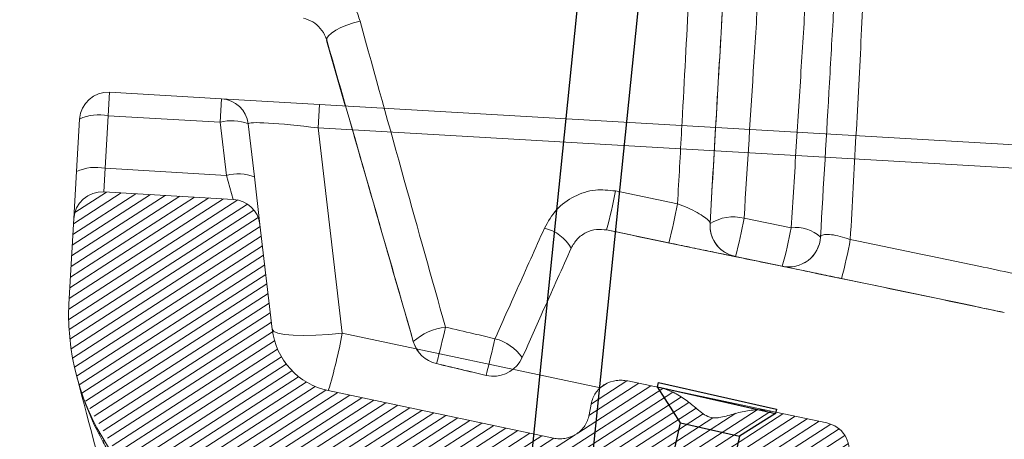
# Model space of a CAD drawing. Units: millimetres. Extents: x -7230 to 3573, y -20839 to -5923.
# Drawn here: x 1484 to 1541, y -18657 to -18633 of the extents above; entities that cross this region are included whole.
import ezdxf

# ---------------------------------------------------------------- set-up
doc = ezdxf.new("R2010")
doc.units = ezdxf.units.MM
doc.header["$MEASUREMENT"] = 0
for name, color, linetype in [('Bica 48', 1, 'Continuous'), ('Capa 48', 7, 'Continuous'), ('Estrutura', 1, 'Continuous'), ('THICK', 7, 'Continuous')]:
    doc.layers.add(name, color=color, linetype=linetype)

# ---------------------------------------------------------------- blocks, each defined once
blk = doc.blocks.new('A$C4B316F3E')
at = {"layer": 'Bica 48', "linetype": 'Continuous', "lineweight": 0}
h = blk.add_hatch(dxfattribs=at)
h.set_pattern_fill('ANSI31', color=252, scale=4, angle=-13.83943278190781, style=0)
h.set_pattern_definition([(31.1605672180922, (-5466.283198264078, 3168.96636665918), (-0.2587190988918687, 0.4278602901281907), [])])
edge = h.paths.add_edge_path()
edge.add_spline(control_points=[(224.268281171755, 45.15999621033598), (220.697763582235, 45.47237600789367), (217.1502726573235, 45.95548534644649), (210.1028184189499, 47.26457879614009), (206.6396024335354, 48.08367024166364), (199.8301552582107, 50.0399636899333), (196.4839285278722, 51.17717781946476), (189.9075318329578, 53.76719309370128), (186.6773543980999, 55.21997392486583), (181.9207748271747, 57.64030589432241), (180.3500544894723, 58.4873448946073), (177.2388274069353, 60.26358111768059), (175.7085893454578, 61.18699534753569), (171.2035043458154, 64.05451422536407), (168.3092080151027, 66.09844188683064), (162.7341667591572, 70.44517413606718), (160.0534315463092, 72.74799049771445), (154.9069903733389, 77.61429166237303), (152.4412693492532, 80.17775820414772), (150.0868640891795, 82.87616688215485)], knot_values=[0, 0, 0, 0, 0.1250000000000002, 0.1250000000000002, 0.2500000000000006, 0.2500000000000006, 0.3750000000000008, 0.3750000000000008, 0.500000000000001, 0.500000000000001, 0.5625000000000011, 0.5625000000000011, 0.6250000000000013, 0.6250000000000013, 0.7500000000000009, 0.7500000000000009, 0.8750000000000004, 0.8750000000000004, 1, 1, 1, 1], degree=3, periodic=0)
edge.add_line((150.0868640891866, 82.87616688214699), (142.9090587978573, 84.61101476799789))
edge.add_arc((143.2965460748646, 86.21421482370123), 1.649362546091597, 166.4124128841972, 256.4124128860728, ccw=False)
edge.add_line((141.693346019174, 86.60170210076106), (141.8870896576664, 87.40330212853138))
edge.add_arc((140.2838896019712, 87.79078940557247), 1.649362546091597, 346.412412884867, 436.4124128860576)
edge.add_line((140.671376878979, 89.39398946127571), (131.8537765725982, 91.52516948483066))
edge.add_arc((131.3642889154442, 89.9501143613686), 1.649362546091729, 72.73606486064848, 181.4541261127776)
edge.add_arc((128.066145545682, 89.8953439552929), 1.649362546091594, -103.58758711422689, 0.44865635395672143, ccw=False)
edge.add_line((127.6786582686663, 88.2921438995916), (126.0754582129575, 88.67963117659365))
edge.add_arc((126.4629454899696, 90.28283123229585), 1.649362546091607, 166.4124128858239, 256.4124128859042, ccw=False)
edge.add_line((124.8597454342679, 90.67031850931016), (125.0534890727714, 91.47191853712664))
edge.add_arc((123.4502890170761, 91.8594058141675), 1.649362546091607, 346.4124128848754, 436.4124128860536)
edge.add_line((123.837776294084, 93.46260586987073), (120.5530800017623, 94.25650430916949))
edge.add_spline(control_points=[(120.5530800017623, 94.25650430916949), (120.2766518864519, 94.32331591968841), (119.9924870587329, 94.34627694293204), (119.4214544356128, 94.32926639021753), (119.1404149896489, 94.28942870336095), (118.5831137579189, 94.1763157366604), (118.3072700899302, 94.10095022399628), (117.8913635537292, 94.00155368177911), (117.7523272160852, 93.97074810319373), (117.5402414397249, 93.94503708087268), (117.4689297158811, 93.94004502710777), (117.324094928762, 93.94289669543832), (117.2502980428826, 93.95128383739848), (117.0398774583236, 94.00040404833226), (116.9078928953413, 94.0674758688474), (116.6687471918849, 94.22672037467555), (116.5583157762121, 94.31785993189578), (116.2317174954733, 94.5971950561484), (116.019816517899, 94.79150939783904), (115.5741311717929, 95.14871596336525), (115.3420546696707, 95.31300744246164), (114.8439513146604, 95.58896967854662), (114.5747742698231, 95.70143777269732), (114.2968721407906, 95.76860564663593)], knot_values=[0, 0, 0, 0, 0.1250000000000033, 0.1250000000000033, 0.2500000000000066, 0.2500000000000066, 0.3750000000000099, 0.3750000000000099, 0.4375000000000084, 0.4375000000000084, 0.4687500000000105, 0.4687500000000105, 0.5000000000000127, 0.5000000000000127, 0.5625000000000111, 0.5625000000000111, 0.6250000000000095, 0.6250000000000095, 0.7500000000000063, 0.7500000000000063, 0.8750000000000032, 0.8750000000000032, 1, 1, 1, 1], degree=3, periodic=0)
edge.add_line((114.2968721407907, 95.7686056466359), (112.4043648822317, 96.22601736000479))
edge.add_spline(control_points=[(112.4043648822317, 96.22601736000479), (112.2950825653061, 96.25243047497361), (112.181972907998, 96.27013554125642), (111.9563030452091, 96.2856747000319), (111.844087446616, 96.28372422142957), (111.5093459122272, 96.24797084599186), (111.2869946080637, 96.18242073446163), (110.9888366507557, 96.02523374960447), (110.8929969758501, 95.96187480631261), (110.7182193774188, 95.81803016729737), (110.639258683389, 95.73800657370157), (110.4985950779774, 95.56137083852354), (110.4368352804267, 95.46396428368507), (110.3375881019492, 95.26155739282149), (110.2990855581274, 95.15554444382042), (110.2722437831544, 95.04448857774833)], knot_values=[0, 0, 0, 0, 0.1250000000000027, 0.1250000000000027, 0.2500000000000054, 0.2500000000000054, 0.5000000000000109, 0.5000000000000109, 0.6250000000000081, 0.6250000000000081, 0.7500000000000054, 0.7500000000000054, 0.8750000000000027, 0.8750000000000027, 1, 1, 1, 1], degree=3, periodic=0)
edge.add_line((110.2722437831545, 95.0444885777484), (110.0785001446475, 94.24288854990444))
edge.add_spline(control_points=[(110.0785001446475, 94.24288854990436), (110.02659842095, 94.02814899260784), (109.9275938481387, 93.82406389221205), (109.6535677372476, 93.4725158547567), (109.4836244070466, 93.32876500843395), (109.0935349363026, 93.11127856647863), (108.8819496100496, 93.042286821179), (108.5515362397782, 92.99849632770065), (108.4413855669081, 92.9942081175609), (108.2210591229095, 93.0057149598756), (108.1097934687705, 93.02186313113089), (108.0022029791071, 93.04786733797937)], knot_values=[0, 0, 0, 0, 0.2500000000000041, 0.2500000000000041, 0.5000000000000081, 0.5000000000000081, 0.7500000000000121, 0.7500000000000121, 0.875000000000006, 0.875000000000006, 1, 1, 1, 1], degree=3, periodic=0)
edge.add_line((108.0022029791071, 93.04786733797937), (95.05911100404762, 96.17616280407042))
edge.add_arc((96.02782919657147, 100.1841629433275), 4.123406365229015, 185.0000002299894, 256.4124128859946, ccw=False)
edge.add_line((91.92011363889515, 99.82478438242683), (91.38874460264321, 105.8983599778549))
edge.add_arc((89.74565837957294, 105.7546085534914), 1.649362546091623, 5.0000002301032, 85.00000023003496)
edge.add_line((89.88940979074096, 107.3976947777161), (82.41658003056858, 108.0514826359579))
edge.add_arc((82.27282861940233, 106.4083964117331), 1.649362546091603, 85.00000023009633, 175.0000002300324)
edge.add_line((80.62974239517763, 106.5521478229011), (80.19848816171111, 101.6228891506927))
edge.add_arc((94.18287242235243, 100.6300818878177), 14.01958164177836, 175.939157162884, 193.1337555533445)
edge.add_spline(control_points=[(80.5300112444789, 97.44448130551486), (80.68082984197024, 96.79809908319753), (80.87149944755339, 96.15621443816573), (81.32570784711788, 94.90537913419394), (81.5888662562329, 94.2957619357494), (82.03972742362839, 93.40248429547728), (82.1994136248768, 93.10826437756577), (82.53860115177122, 92.52658525385459), (82.71883277383586, 92.23808114265603), (83.0961597671112, 91.67417738891118), (83.29324127808832, 91.39862520251972), (83.60158171263174, 90.99502558846916), (83.7064832756405, 90.86211534323002), (83.92056311592842, 90.59958042875951), (84.03076450965182, 90.46878039978765), (84.1410797485587, 90.34199999919974)], knot_values=[0, 0, 0, 0, 0.2499875413371666, 0.2499875413371666, 0.4999875413371676, 0.4999875413371676, 0.6249875413371669, 0.6249875413371669, 0.7499875413371663, 0.7499875413371663, 0.8749875413371655, 0.8749875413371655, 0.9374875413371656, 0.9374875413371656, 0.9999875413371656, 0.9999875413371656, 0.9999875413371656, 0.9999875413371656], degree=3, periodic=0)
edge.add_arc((94.18287242235243, 100.6300818878176), 14.01958164177836, 198.5995208669634, 256.4124128860178)
edge.add_line((90.8892305677769, 87.00288141434255), (110.2056252506836, 82.33418323741762))
edge.add_spline(control_points=[(110.2056252506836, 82.33418323741762), (110.4380859301255, 82.27799838676219), (110.6780376862744, 82.25787877772427), (111.1553360762455, 82.28208041718972), (111.3895867174924, 82.32545146895154), (111.8461082210542, 82.47425691886974), (112.0609718736923, 82.57588915329234), (112.3548635937168, 82.7860679443661), (112.4454157139553, 82.86443484340862), (112.6048165021139, 83.04366165865304), (112.6726928644439, 83.14436199889815), (112.7204320152323, 83.25437506135404)], knot_values=[0, 0, 0, 0, 0.2499999999999988, 0.2499999999999988, 0.4999999999999977, 0.4999999999999977, 0.7499999999999964, 0.7499999999999964, 0.8749999999999982, 0.8749999999999982, 1, 1, 1, 1], degree=3, periodic=0)
edge.add_spline(control_points=[(112.7204320152323, 83.25437506135404), (112.9228203763896, 83.72077136418238), (113.1289057032227, 84.18562544242968), (113.5532026650853, 85.1102749934862), (113.7713558346877, 85.57063535223506), (114.2296847173529, 86.47914934141727), (114.4676943189443, 86.92834918393874), (114.8711442155354, 87.57559981248278), (115.0135105726195, 87.78887052740629), (115.2591743844314, 88.08332363570798), (115.3455847607811, 88.17710135780499), (115.4959103773117, 88.29774079215349), (115.549728675076, 88.33455801568925), (115.666856407267, 88.38813443202207), (115.7328402783141, 88.4046926525316), (115.8605299073015, 88.38833286389763), (115.9198273956781, 88.35398121654953), (116.0116418170473, 88.26273504457322), (116.0469545583092, 88.20724064485603), (116.1351465094795, 88.03525699912643), (116.1727362146348, 87.91035757566397), (116.2636666390372, 87.53649651710884), (116.294762341141, 87.28001456730135), (116.3626605817408, 86.51224041007345), (116.3699349733724, 85.99768347740928), (116.3606636128707, 84.45599414191065), (116.3067288989541, 83.4292737731048), (116.2400981219307, 82.40368532316097)], knot_values=[0, 0, 0, 0, 0.125000000000006, 0.125000000000006, 0.2500000000000119, 0.2500000000000119, 0.3750000000000179, 0.3750000000000179, 0.4375000000000204, 0.4375000000000204, 0.4687500000000218, 0.4687500000000218, 0.4843750000000212, 0.4843750000000212, 0.5000000000000207, 0.5000000000000207, 0.5156250000000201, 0.5156250000000201, 0.5312500000000195, 0.5312500000000195, 0.5625000000000184, 0.5625000000000184, 0.6250000000000162, 0.6250000000000162, 0.7500000000000108, 0.7500000000000108, 1, 1, 1, 1], degree=3, periodic=0)
edge.add_spline(control_points=[(116.2400981219307, 82.40368532316097), (116.232321909135, 82.28399297698525), (116.2468631213424, 82.16262241486902), (116.3068528219546, 81.93069892894118), (116.3525506874994, 81.81773751353603), (116.5167080811989, 81.49967324232875), (116.6652429611058, 81.30632276223605), (117.0005509689472, 80.96911313459759), (117.1916579842309, 80.82161846902864), (117.6052856040533, 80.58286023604205), (117.8241966850364, 80.49280387287763), (118.0570431827264, 80.43652577144576)], knot_values=[0, 0, 0, 0, 0.1250000000000052, 0.1250000000000052, 0.2500000000000104, 0.2500000000000104, 0.500000000000007, 0.500000000000007, 0.7500000000000036, 0.7500000000000036, 1, 1, 1, 1], degree=3, periodic=0)
edge.add_line((118.0570431827263, 80.43652577144577), (144.7711953404215, 73.97981811330445))
edge.add_spline(control_points=[(144.7711953404187, 73.97981811330737), (147.3212040949475, 71.20907600100372), (149.9805482235333, 68.57823913000993), (155.5105965820085, 63.58702118724523), (158.3813160458503, 61.22665960880477), (164.332532099219, 56.77436667992697), (167.4130223844913, 54.68242726256085), (172.1940449494859, 51.74962111247851), (173.8144774700895, 50.80625895021012), (176.2860525492451, 49.44358488446051), (177.117099149883, 48.99793892940988), (178.7841665076394, 48.1287927029498), (179.6212404276739, 47.70469665625342), (183.8241395575724, 45.63609369369715), (187.2424382040526, 44.14687780537815), (194.1885089157131, 41.49242404074766), (197.7162893064251, 40.3272108032188), (204.8816264672478, 38.32165892884541), (208.5191816566639, 37.48131561398259), (214.0600636827849, 36.47101750399588), (215.9234516823462, 36.17580941106235), (219.6566103975201, 35.67340220519282), (221.5285257866999, 35.46570428580617), (223.4057716285142, 35.30146656359057)], knot_values=[0, 0, 0, 0, 0.1249999999999997, 0.1249999999999997, 0.2499999999999994, 0.2499999999999994, 0.3749999999999991, 0.3749999999999991, 0.4374999999999989, 0.4374999999999989, 0.4687499999999987, 0.4687499999999987, 0.4999999999999985, 0.4999999999999985, 0.6249999999999991, 0.6249999999999991, 0.7499999999999997, 0.7499999999999997, 0.8750000000000003, 0.8750000000000003, 0.9375000000000001, 0.9375000000000001, 1, 1, 1, 1], degree=3, periodic=0)
edge.add_line((223.4057796061816, 35.30146568941396), (531.0736670992793, 8.384014647519496))
edge.add_spline(control_points=[(531.0736670992792, 8.384014647519507), (531.2879888042189, 8.36526392885662), (531.5002369497415, 8.303373946358079), (531.881261635167, 8.105275429736139), (532.0539352209416, 7.966970634498466), (532.2614476035469, 7.72019812990402), (532.3234720325663, 7.629761409234106), (532.4273362005761, 7.440753475904785), (532.4696137115297, 7.342069843215995), (532.5674163858257, 7.033451313945989), (532.5917408578543, 6.811364149629298), (532.5730017621654, 6.597175295890793)], knot_values=[0, 0, 0, 0, 0.2500000000000638, 0.2500000000000638, 0.5000000000001276, 0.5000000000001276, 0.625000000000108, 0.625000000000108, 0.7500000000000885, 0.7500000000000885, 1, 1, 1, 1], degree=3, periodic=0)
edge.add_line((532.5730017621654, 6.59717529589086), (532.5011262718945, 5.775634644818638))
edge.add_spline(control_points=[(532.5011262718945, 5.775634644818638), (532.4916942010032, 5.667825576221276), (532.4928882118502, 5.560435678828526), (532.5161701178249, 5.346480093307946), (532.538705739471, 5.239035154285375), (532.6357087543065, 4.93106135001517), (532.741970804751, 4.737327820071641), (533.0177648504423, 4.408106964448507), (533.1894819618055, 4.269421649232299), (533.4791884043798, 4.118609407796157), (533.579188309568, 4.078602252519886), (533.7853663922142, 4.018450899334312), (533.8927933972755, 3.998214947901943), (534.0004609318676, 3.988795259630933)], knot_values=[0, 0, 0, 0, 0.1249999999999962, 0.1249999999999962, 0.2499999999999925, 0.2499999999999925, 0.5000000000000342, 0.5000000000000342, 0.7500000000000759, 0.7500000000000759, 0.875000000000038, 0.875000000000038, 1, 1, 1, 1], degree=3, periodic=0)
edge.add_line((534.0004609318676, 3.988795259630926), (536.4650902682097, 3.773168142878607))
edge.add_spline(control_points=[(536.4650902682097, 3.773168142878603), (536.5720831869176, 3.763807475846988), (536.6814675548403, 3.76495336841117), (536.8962574953939, 3.788537710155651), (537.0013250149859, 3.810651876555767), (537.3096050214817, 3.907695156902719), (537.5056022482795, 4.015344051023931), (537.8350980594851, 4.292410925050262), (537.9732061319919, 4.46492914276223), (538.1713130523003, 4.845996908735742), (538.2331999152666, 5.058441059792131), (538.251928056693, 5.272504705729716)], knot_values=[0, 0, 0, 0, 0.1250000000000023, 0.1250000000000023, 0.2500000000000046, 0.2500000000000046, 0.500000000000003, 0.500000000000003, 0.7500000000000014, 0.7500000000000014, 1, 1, 1, 1], degree=3, periodic=0)
edge.add_line((538.251928056693, 5.272504705729659), (538.323803546964, 6.094045356801907))
edge.add_spline(control_points=[(538.323803546964, 6.094045356801871), (538.3332129676228, 6.201595532046667), (538.3534959621811, 6.309338837610539), (538.4137490391458, 6.515720301079), (538.4537494367114, 6.615596493411886), (538.6044081296313, 6.904933704941868), (538.741259411654, 7.075067206780659), (538.9901482931764, 7.283747183280411), (539.0788733861655, 7.344360641537151), (539.2676613922722, 7.447983972438124), (539.3686822556274, 7.491119702272499), (539.6767983172531, 7.588167126302324), (539.8966071243249, 7.612107452053351), (540.1106413325115, 7.593381886096267)], knot_values=[0, 0, 0, 0, 0.1249999999999767, 0.1249999999999767, 0.2499999999999534, 0.2499999999999534, 0.4999999999999216, 0.4999999999999216, 0.6249999999999114, 0.6249999999999114, 0.7499999999999013, 0.7499999999999013, 1, 1, 1, 1], degree=3, periodic=0)
edge.add_line((540.1106413325115, 7.593381886096264), (542.1644991127732, 7.413692622138115))
edge.add_spline(control_points=[(542.1644991127732, 7.413692622138115), (542.2718013328376, 7.404304894745565), (542.3791667090745, 7.405402080313252), (542.5940250116319, 7.428771743073867), (542.701035840515, 7.451272778308066), (543.00835290735, 7.548008859818765), (543.2021012972045, 7.653657167448273), (543.5353312917596, 7.933394681176651), (543.6716014675194, 8.1036234326034), (543.8214119062777, 8.391611893576282), (543.8613782639368, 8.491294747289885), (543.9216924906968, 8.697914635296456), (543.941956865302, 8.805814878468027), (543.9513369054548, 8.913029232973258)], knot_values=[0, 0, 0, 0, 0.1250000000000043, 0.1250000000000043, 0.2500000000000085, 0.2500000000000085, 0.5000000000000171, 0.5000000000000171, 0.7500000000000256, 0.7500000000000256, 0.8750000000000128, 0.8750000000000128, 1, 1, 1, 1], degree=3, periodic=0)
edge.add_line((543.9513369054548, 8.913029232972985), (544.5263432618558, 15.48538226498064))
edge.add_spline(control_points=[(544.5263432618558, 15.48538226498067), (544.5357569726857, 15.59298147709751), (544.5346008333299, 15.70033811108851), (544.5113028051264, 15.91456975601204), (544.4888339594527, 16.02187985733008), (544.4236922429609, 16.22845570531217), (544.3805406397105, 16.32921907996979), (544.2768874916592, 16.51782531722802), (544.216264546697, 16.60647958206664), (544.0075441691351, 16.85519885203576), (543.8374386146152, 16.99191054327594), (543.548295643378, 17.14238596816722), (543.4484767805498, 17.18234818355359), (543.2421896223786, 17.24255130648817), (543.1344859410756, 17.26281916425796), (543.0270086507144, 17.27222220831618)], knot_values=[0, 0, 0, 0, 0.1250000000000119, 0.1250000000000119, 0.2500000000000238, 0.2500000000000238, 0.3750000000000357, 0.3750000000000357, 0.5000000000000476, 0.5000000000000476, 0.7500000000000828, 0.7500000000000828, 0.8750000000000414, 0.8750000000000414, 1, 1, 1, 1], degree=3, periodic=0)
edge.add_line((543.0270086507145, 17.27222220831617), (224.2682915533941, 45.15999506480811))
at = {"layer": 'Bica 48', "linetype": 'Continuous', "lineweight": 15}
for p, q in [((82.91970996965756, 113.8022844207426), (82.8009207290761, 112.4445171250991)), ((82.91970996965756, 113.8022844207426), (89.37851821445838, 113.2372119455649)), ((89.37851821445838, 113.2372119455649), (89.25972897387601, 111.8794446499214)), ((89.37851821445838, 113.2372119455649), (95.04195239814817, 112.7417256807794)), ((80.86732087633663, 109.2676824141708), (81.13287233426126, 112.3029496076829)), ((82.8009207290761, 112.4445171250991), (82.53536927115147, 109.4092499315934)), ((89.25972897387601, 111.8794446499214), (82.8009207290761, 112.4445171250991)), ((94.9231631575658, 111.3839583851359), (95.04195239814817, 112.7417256807794)), ((95.04195239814817, 112.7417256807794), (166.9939885421072, 106.4467384916693)), ((89.52937701583414, 108.7973535696165), (89.25972897387601, 111.8794446499214)), ((90.8778530263653, 111.7378771456965), (91.14750106832344, 108.6557860653911)), ((94.9231631575658, 111.3839583851359), (95.9654237701061, 99.47086562186587)), ((166.8751993015248, 105.0889711960258), (94.9231631575658, 111.3839583851359)), ((82.53536927115147, 109.4092499315934), (82.41658003057, 108.0514826359499)), ((82.53536927115147, 109.4092499315934), (89.52937701583414, 108.7973535696165)), ((80.86732087633663, 109.2676824141708), (80.62974239517462, 106.5521478229011)), ((89.52937701583414, 108.7973535696165), (89.8894097907405, 107.3976947777082)), ((91.38874460264924, 105.8983599778512), (91.14750106832344, 108.6557860653911)), ((89.8894097907405, 107.3976947777082), (82.41658003057, 108.0514826359499)), ((80.62974239517462, 106.5521478229011), (80.19848816166996, 101.6228891502224)), ((91.38874460264924, 105.8983599778512), (91.92011363888287, 99.82478438242833)), ((95.9654237701061, 99.47086562186587), (110.8183405084892, 95.88097286822858)), ((95.05911100403773, 96.17616280407765), (108.0022029791071, 93.04786733797937)), ((112.4043648822317, 96.22601736000479), (114.2968721407906, 95.76860564663593)), ((114.2968721407906, 95.76860564663593), (120.5530800017623, 94.25650430916949)), ((110.0785001446475, 94.24288854990436), (110.2722437831544, 95.04448857774833)), ((120.5530800017623, 94.25650430916949), (123.83777629409, 93.46260586986728))]:
    blk.add_line(p, q, dxfattribs=at)
at = {"layer": 'Bica 48', "linetype": 'Continuous', "lineweight": 15, "flags": 128}
blk.add_lwpolyline([(95.9654237701061, 99.47086562186587), (95.18039782605774, 99.41935690875471), (94.4267035253597, 99.3961249750023), (93.73220681894236, 99.40202876294597), (93.12258497563198, 99.43684999485913), (92.62037722966579, 99.49930124328193), (92.24415144924205, 99.58707353038744), (92.00781763621217, 99.69692169665768), (91.92011363888287, 99.82478438242833)], dxfattribs=at)
at = {"layer": 'Bica 48', "linetype": 'Continuous', "lineweight": 15}
for centre, radius, start, end in [((82.77595855848995, 112.1591981965144), 1.649362546091592, 85.0000002300306, 175.0000002300283), ((89.23476680328986, 111.5941257213367), 1.649362546091468, 5.000000230081429, 85.0000002300306), ((82.176855977179, 109.8998430102683), 2.620080755487182, 76.2205392831076, 113.4816134101966), ((89.85762271560998, 109.3949962495572), 2.555378793934981, 66.46881354581818, 103.5311869143597), ((81.91130451925346, 106.8645758167563), 2.620080755485377, 76.2205392831076, 113.4816134101966), ((90.12727075756811, 106.3129051692463), 2.555378793935475, 66.46881354581818, 103.5311869143597), ((82.27282861940239, 106.4083964117331), 1.649362546091592, 85.0000002300306, 175.0000002300283), ((89.74565837957289, 105.7546085534914), 1.649362546091609, 5.000000230081429, 85.0000002300306), ((94.18287242235237, 100.6300818878176), 14.01958164177839, 175.9391571647933, 256.4124128860387), ((96.02782919657147, 100.1841629433275), 4.123406365229009, 185.0000002300814, 256.4124128860387), ((66.2733715995555, 105.8666021584254), 30.37307043983927, 341.3946940433853, 347.8440895916114), ((123.4502890170761, 91.85940581416753), 1.649362546091602, 346.4124128860701, 76.41241288603868)]:
    blk.add_arc(centre, radius, start, end, dxfattribs=at)
blk.add_ellipse((95.07428397525746, 111.0832341919495), major_axis=(4.196287793399819, -0.659053664211214), ratio=0.0644879142729268, start_param=1.616943135457749, end_param=3.15758120126027, dxfattribs=at)
blk.add_open_spline([(84.59381139851666, 80.02727133575308), (83.24604915341843, 85.80370155390256), (81.87775094075096, 91.6681477289153), (80.52998869567546, 97.4445779470625)], degree=3, dxfattribs=at)
for points, knots in [([(84.1410797485587, 90.34199999919974), (84.03076450965182, 90.46878039978765), (83.92056311592842, 90.59958042875951), (83.7064832756405, 90.86211534323002), (83.60158171263174, 90.99502558846916), (83.29324127808832, 91.39862520251972), (83.0961597671112, 91.67417738891118), (82.71883277383586, 92.23808114265603), (82.53860115177122, 92.52658525385459), (82.1994136248768, 93.10826437756577), (82.03972742362839, 93.40248429547728), (81.5888662562329, 94.2957619357494), (81.32570784711788, 94.90537913419394), (80.87148812961277, 96.156245606413), (80.68081083720699, 96.79816306262182), (80.52998869567546, 97.4445779470625)], [0, 0, 0, 0, 0.06250000000000003, 0.06250000000000003, 0.1250000000000001, 0.1250000000000001, 0.2499999999999994, 0.2499999999999994, 0.3749999999999987, 0.3749999999999987, 0.499999999999998, 0.499999999999998, 0.749999999999999, 0.749999999999999, 1, 1, 1, 1]), ([(112.4043648822317, 96.22601736000479), (112.2950825653061, 96.25243047497361), (112.181972907998, 96.27013554125642), (111.9563030452091, 96.2856747000319), (111.844087446616, 96.28372422142957), (111.5093459122272, 96.24797084599186), (111.2869946080637, 96.18242073446163), (110.9888366507557, 96.02523374960447), (110.8929969758501, 95.96187480631261), (110.7182193774188, 95.81803016729737), (110.639258683389, 95.73800657370157), (110.4985950779774, 95.56137083852354), (110.4368352804267, 95.46396428368507), (110.3375881019492, 95.26155739282149), (110.2990855581274, 95.15554444382042), (110.2722437831544, 95.04448857774833)], [0, 0, 0, 0, 0.1250000000000027, 0.1250000000000027, 0.2500000000000054, 0.2500000000000054, 0.5000000000000109, 0.5000000000000109, 0.6250000000000081, 0.6250000000000081, 0.7500000000000054, 0.7500000000000054, 0.8750000000000027, 0.8750000000000027, 1, 1, 1, 1]), ([(120.5530800017623, 94.25650430916949), (120.2766518864519, 94.32331591968841), (119.9924870587329, 94.34627694293204), (119.4214544356128, 94.32926639021753), (119.1404149896489, 94.28942870336095), (118.5831137579189, 94.1763157366604), (118.3072700899302, 94.10095022399628), (117.8913635537292, 94.00155368177911), (117.7523272160852, 93.97074810319373), (117.5402414397249, 93.94503708087268), (117.4689297158811, 93.94004502710777), (117.324094928762, 93.94289669543832), (117.2502980428826, 93.95128383739848), (117.0398774583236, 94.00040404833226), (116.9078928953413, 94.0674758688474), (116.6687471918849, 94.22672037467555), (116.5583157762121, 94.31785993189578), (116.2317174954733, 94.5971950561484), (116.019816517899, 94.79150939783904), (115.5741311717929, 95.14871596336525), (115.3420546696707, 95.31300744246164), (114.8439513146604, 95.58896967854662), (114.5747742698231, 95.70143777269732), (114.2968721407906, 95.76860564663593)], [0, 0, 0, 0, 0.1250000000000033, 0.1250000000000033, 0.2500000000000066, 0.2500000000000066, 0.3750000000000099, 0.3750000000000099, 0.4375000000000084, 0.4375000000000084, 0.4687500000000105, 0.4687500000000105, 0.5000000000000127, 0.5000000000000127, 0.5625000000000111, 0.5625000000000111, 0.6250000000000095, 0.6250000000000095, 0.7500000000000063, 0.7500000000000063, 0.8750000000000032, 0.8750000000000032, 1, 1, 1, 1]), ([(108.0022029791071, 93.04786733797937), (108.1097934687705, 93.02186313113089), (108.2210591229095, 93.0057149598756), (108.4413855669081, 92.9942081175609), (108.5515362397782, 92.99849632770065), (108.8819496100496, 93.042286821179), (109.0935349363026, 93.11127856647863), (109.4836244070466, 93.32876500843395), (109.6535677372476, 93.4725158547567), (109.9275938481387, 93.82406389221205), (110.02659842095, 94.02814899260784), (110.0785001446475, 94.24288854990436)], [0, 0, 0, 0, 0.1249999999999939, 0.1249999999999939, 0.2499999999999879, 0.2499999999999879, 0.4999999999999919, 0.4999999999999919, 0.7499999999999959, 0.7499999999999959, 1, 1, 1, 1])]:
    blk.add_open_spline(points, degree=3, knots=knots, dxfattribs=at)
blk = doc.blocks.new('A$C049D5D55')
at = {"layer": 'Capa 48', "color": 1, "linetype": 'Continuous', "lineweight": 15}
for p, q in [((-232.6034903526306, 112.4502662569284), (-232.6042056083679, 112.4503184109926)), ((-232.6042056083679, 112.4503184109926), (-231.5942645072937, 108.6405012756586)), ((-231.5935492515564, 108.6404491215944), (-232.6034903526306, 112.4502662569284)), ((-216.0722613334656, 103.3974159508944), (-212.4898433685303, 102.5796178728342)), ((-208.6577415466309, 101.6669142991304), (-205.944836139679, 101.0600496083498)), ((-213.0428552627563, 100.3366280347109), (-216.6248559951782, 101.1540684849024)), ((-210.6328010559082, 101.3954821974039), (-210.63232421875, 101.3962272554636)), ((-209.2023491859436, 99.46036525070667), (-209.2031240463257, 99.45968724787235)), ((-206.5033316612244, 98.84721226990223), (-209.2023491859436, 99.46036525070667)), ((-227.9435396194458, 94.93317641317844), (-227.9420495033264, 94.9330572038889)), ((-226.6268730163574, 93.62606145441532), (-226.6283631324768, 93.62618066370487)), ((-223.7761616706848, 92.8888563066721), (-223.7746715545654, 92.88874454796314)), ((-223.4606742858887, 92.83608384430408), (-223.4591841697693, 92.83596463501453))]:
    blk.add_line(p, q, dxfattribs=at)
at = {"layer": 'Capa 48', "color": 1, "linetype": 'Continuous', "lineweight": 15, "flags": 128}
for points in [[(-230.6392788887024, 113.520534709096), (-231.0271263122559, 113.4257856756449), (-231.4049005508423, 113.3073065429926), (-231.7546606063843, 113.1707299500704), (-232.0597767829895, 113.0225379019976), (-232.3057055473328, 112.8697711974382), (-232.4808835983276, 112.7196792513132), (-232.5769662857056, 112.5793848186731), (-232.5893044471741, 112.4555636197329)], [(-209.5904946327209, 99.59316439926624), (-209.5152139663696, 99.55942071974277), (-209.2031240463257, 99.45968724787235)], [(-223.4606742858887, 92.83608384430408), (-223.4637141227722, 92.83632971346378), (-223.7761616706848, 92.8888563066721)], [(-223.7746715545654, 92.88874454796314), (-223.4622240066528, 92.83621050417423), (-223.4591841697693, 92.83596463501453)]]:
    blk.add_lwpolyline(points, dxfattribs=at)
at = {"layer": 'Capa 48', "color": 1, "linetype": 'Continuous', "lineweight": 15}
for centre, radius, start, end in [((-242.7193920304999, 108.7715623991098), 27.18365362551152, 343.7264658695021, 348.5976396192563), ((-239.5717846244224, 108.0670358894276), 27.63228725016976, 343.7541204993134, 348.5456466523326), ((-209.3335995795787, 99.25975608127192), 2.500238941871305, 74.31684649349758, 121.294709329244), ((-229.763005651359, 105.7055102123413), 21.48819280163689, 343.1042352918998, 349.1671257631163), ((-220.8323301772471, 98.96561951504555), 2.444773913675789, 28.9311655593947, 75.50866889403193), ((-208.8025580052636, 101.2513888664544), 1.835906455246869, 175.4984419312313, 244.5843885675822), ((-208.8021272327169, 101.2520997966058), 1.835863211705797, 175.4972672772618, 218.0351921995538), ((-230.395141427929, 106.054136902967), 24.95512645917882, 343.2141505066814, 348.4558656952141), ((-205.7262750209775, 98.9208050580346), 2.150380479984481, 46.92519668816784, 95.83352163211613), ((-206.0886555920879, 100.634555132594), 1.83605730684416, 256.9336870188598, 355.4980618798088), ((-206.0880276895477, 100.6356260649627), 1.836000000007139, 256.9276506176117, 355.5037265407722), ((-230.7587937518838, 106.064782760106), 28.80102432067509, 343.881484322127, 348.4836696298473), ((-208.8019719394215, 101.2522725530434), 1.83609196931794, 218.0364524367003, 257.4049179916673), ((-225.6759200232336, 92.19858630938688), 3.551432653666593, 96.28261279522306, 129.6494549829966), ((-281.3175299134164, 109.3786002344568), 56.91406179360686, 343.9320230178163, 346.123274163572), ((-226.1688608638069, 95.40376113471575), 1.836010529896051, 194.8511213825987, 255.5063838984474), ((-226.1673707476584, 95.4036419254262), 1.836010529897153, 194.8511213825987, 255.5063838984474), ((-285.7891168020724, 110.5382820208906), 64.47710905711705, 344.113453458247, 346.0519496109413), ((-223.9909142396064, 92.26427148812218), 2.840861466295754, 34.69972672878822, 74.11053007466667), ((-223.3151355180307, 94.66632374207256), 1.836018647737434, 265.5001161687419, 334.6937133488884)]:
    blk.add_arc(centre, radius, start, end, dxfattribs=at)
at = {"layer": 'Capa 48', "color": 8, "linetype": 'Continuous', "lineweight": 15}
for points, knots in [([(-208.6577415466309, 101.6669142991304), (-208.40371220425, 104.7054168725153), (-208.0204705676006, 109.2894570003846), (-207.5290558946726, 115.1750213273917), (-207.1060367138125, 120.2455528467544), (-206.7316333113995, 124.7190651872661), (-206.4124890701205, 128.5038598806714), (-206.2027552213985, 130.979520410765), (-205.9504626554844, 133.9450695785927), (-205.7289699352114, 136.5056584106642), (-205.5490689523285, 138.5684978962527), (-205.4079276930424, 140.1717882610392), (-205.2776450714446, 141.4419691535877), (-205.2509405765741, 141.5642911926843), (-205.238401889801, 141.6217256337404)], [0, 0, 0, 0, 0.1450059289172363, 0.2187633483581712, 0.2924919881700936, 0.4063437084073738, 0.4649825377642913, 0.5236266904235286, 0.5710867066438399, 0.6808391481362064, 0.7375769970875463, 0.7943234594415256, 0.903427728737685, 1, 1, 1, 1]), ([(-202.5426030158997, 140.7874245196581), (-202.552916949091, 140.7494893516996), (-202.5760868042416, 140.6642694526818), (-202.6985412147478, 139.4923114210251), (-202.8350366070808, 137.9480060369824), (-203.0093288209464, 135.9557715731789), (-203.2288803354022, 133.4228108369862), (-203.5461810263805, 129.6993019877118), (-203.913277600921, 125.360442758305), (-204.3713433208759, 119.8927783410763), (-204.7957872082188, 114.8080267038895), (-205.167218238581, 110.3611275356961), (-205.5511762286769, 105.7672617152566), (-205.8135987178248, 102.6293289882015), (-205.944836139679, 101.0600496083498)], [0, 0, 0, 0, 0.08928131227484482, 0.200567041638289, 0.2552277461721154, 0.309881178566922, 0.4229251068479312, 0.4712285036699387, 0.5847725475430717, 0.7018204290760227, 0.7755424571763706, 0.8492929863390165, 0.924631459782515, 1, 1, 1, 1]), ([(-210.0538611412048, 137.3796034604311), (-210.0562213785888, 137.3342584592756), (-210.0610075971927, 137.242305383028), (-210.1111234609853, 136.5482107736752), (-210.1907872272714, 135.2906642696471), (-210.3305697416945, 133.1294855906744), (-210.5507252065581, 129.8388207668904), (-210.8171974167344, 125.7988972466555), (-211.1747048479738, 120.5133575540385), (-211.6228563824261, 114.1179346596473), (-212.0818558400788, 107.9222134501906), (-212.3804185486224, 104.0125355924247), (-212.4898433685303, 102.5796178728342)], [0, 0, 0, 0, 0.07395270604562851, 0.1499653465013793, 0.2259063665685242, 0.3260971733580579, 0.4263163713323004, 0.5363717668018739, 0.6461133286331906, 0.7833337030431166, 0.9205906503175101, 1, 1, 1, 1]), ([(-202.5375962257385, 100.3147382289171), (-202.3851451045484, 102.3137691385346), (-202.079179846769, 106.3257698559319), (-201.6409243035596, 112.272165815928), (-201.3112339511572, 117.0273444948252), (-201.0730129599979, 120.6567289942177), (-200.882790145115, 123.5264159668004), (-200.6845560788643, 126.4517586545553), (-200.4855101652211, 129.3786270430428), (-200.3261806779192, 131.8568480000831), (-200.2326563920069, 133.302394076949), (-200.1848698584363, 134.0406228098436), (-200.1607965480071, 134.3758750111447), (-200.1676759567927, 134.2952513575437), (-200.1699209213257, 134.2689413577318)], [0, 0, 0, 0, 0.1121672566523322, 0.2251166362653076, 0.3446583281029753, 0.4061027063787726, 0.4675625032872591, 0.5527949468601315, 0.639260682463826, 0.7386221279513565, 0.8409316786068453, 0.9049452244085741, 0.9689806773729175, 1, 1, 1, 1])]:
    blk.add_open_spline(points, degree=3, knots=knots, dxfattribs=at)
at = {"layer": 'Capa 48', "color": 7, "linetype": 'Continuous', "lineweight": 15}
blk.add_open_spline([(-207.6038718223572, 140.0211770087481), (-207.6079813903489, 139.9621813261765), (-207.6167480706354, 139.8363295852323), (-207.7165272408747, 138.5489755056915), (-207.8643997003674, 136.6530556398211), (-208.0341188399179, 134.4814625787549), (-208.2149696747365, 132.1733850908349), (-208.4600099514355, 129.0461188323097), (-208.7921430498245, 124.8122742549749), (-209.2416089627659, 119.0890803703223), (-209.7049293125165, 113.1923225460341), (-210.1623515124666, 107.3731397059746), (-210.4757070290798, 103.3880178817199), (-210.63232421875, 101.3962272554636)], degree=3, knots=[0, 0, 0, 0, 0.09707322394694526, 0.2070801403049565, 0.2805975318206699, 0.3544291546584641, 0.4280361529660453, 0.4752830472069119, 0.5900076285043603, 0.7048284377400245, 0.8029980744961324, 0.9015371158309415, 1, 1, 1, 1], dxfattribs=at)
at = {"layer": 'Capa 48', "color": 1, "linetype": 'Continuous', "lineweight": 15}
for points, knots in [([(-210.6328010559082, 101.3954821974039), (-210.4788142347534, 103.3538553303806), (-210.1233240892761, 107.8749068377074), (-209.5845045763708, 114.7298873601831), (-209.1155629392597, 120.6994195817388), (-208.7642714703106, 125.1738440315239), (-208.5192761822545, 128.2971521015861), (-208.2682465627149, 131.4990791733144), (-208.0305014888872, 134.5347720971913), (-207.8534673149989, 136.8010219100979), (-207.7508555415552, 138.1218591667712), (-207.6920037666277, 138.8844588756911), (-207.6852327885863, 138.9821102886344), (-207.6815962791443, 139.0345562249422)], [0, 0, 0, 0, 0.0997539654637696, 0.2302895236513229, 0.3607905973211304, 0.4314729895127897, 0.5024805489943082, 0.5733630626174511, 0.670685372953248, 0.7679786603651942, 0.8413547195816841, 0.914795904910873, 1, 1, 1, 1]), ([(-204.2576670646667, 100.4915777593851), (-204.0220388230518, 103.4881851198734), (-203.6665790558036, 108.008752551279), (-203.2104834510828, 113.8119913490955), (-202.8242537401675, 118.7285742412205), (-202.4082080193912, 124.025996527751), (-202.0804965442221, 128.2043186142691), (-201.8010797597526, 131.7689478671527), (-201.6119133979664, 134.1845215464709), (-201.4613744166272, 136.1128604506957), (-201.3445538532105, 137.6112907340867), (-201.2542718796467, 138.7765356209711), (-201.2485104354273, 138.8643032113323), (-201.2457847595215, 138.9058250933886)], [0, 0, 0, 0, 0.1487055092597984, 0.2243314525949831, 0.2999243636064589, 0.4124353198308578, 0.5282093563754607, 0.5761056415455281, 0.6839061570605766, 0.7396270313720102, 0.7953560784588213, 0.9031852105714655, 1, 1, 1, 1]), ([(-230.6392788887024, 113.520534709096), (-230.6787720923603, 113.6557343148743), (-230.8270221383136, 114.1632481630659), (-231.2960415344278, 114.9650107178022), (-232.1712309226277, 115.7869807420066), (-232.9153100513504, 116.050709813193), (-233.2866787910461, 116.1823365837336)], [0, 0, 0, 0, 0.1102865378837041, 0.4139948849918008, 0.7075257555112198, 1, 1, 1, 1]), ([(-233.9185476303101, 113.7675959616899), (-233.7318906380096, 113.7013797162799), (-233.3523500864103, 113.566738361551), (-232.9132397463836, 113.1559074689285), (-232.6832224655664, 112.76661824045), (-232.6093153414258, 112.5218393060495), (-232.5893044471741, 112.4555636197329)], [0, 0, 0, 0, 0.2808804470984149, 0.5711305991084223, 0.8838804738453607, 1, 1, 1, 1]), ([(-230.6392788887024, 113.520534709096), (-229.8558280245052, 110.4492477023741), (-228.3596594773699, 104.5839621702326), (-226.805097083794, 98.58592578017851), (-226.0645627975464, 95.7286898046732)], [0, 0, 0, 0, 0.5236381059295719, 0.9999999999999999, 0.9999999999999999, 0.9999999999999999, 0.9999999999999999]), ([(-232.5893044471741, 112.4555636197329), (-232.5902023002272, 112.4576634327532), (-232.591589407617, 112.4609074670007), (-232.5909577530401, 112.4565494256094), (-232.5907349586487, 112.4550122767687)], [0, 0, 0, 0, 0.6472844823031255, 1, 1, 1, 1]), ([(-232.5907349586487, 112.4550122767687), (-231.8586720457242, 109.6950207361369), (-230.3328406999353, 103.9423982052249), (-228.7611598795338, 98.01613750378601), (-227.9435396194458, 94.93317641317844)], [0, 0, 0, 0, 0.4797797049651344, 1, 1, 1, 1]), ([(-227.9420495033264, 94.9330572038889), (-228.6922719247523, 97.7618802425568), (-230.2594164796756, 103.6710273103672), (-231.7909471451712, 109.4454623594065), (-232.5893044471741, 112.4555636197329)], [0, 0, 0, 0, 0.4787193492062423, 1, 1, 1, 1]), ([(-216.0722613334656, 103.3974159508944), (-216.4598225123482, 103.4475390605512), (-217.2745291988831, 103.5529047030141), (-218.488148065866, 103.1784958591452), (-219.5614318192238, 102.4378618675401), (-220.0007616227667, 101.7011857765028), (-220.2205657958984, 101.3326141983271)], [0, 0, 0, 0, 0.2297132652671763, 0.4828887499520836, 0.7412804462499298, 1, 1, 1, 1]), ([(-212.4898433685303, 102.5796178728342), (-212.2860131498019, 102.4976866795332), (-211.8710909301299, 102.3309053612174), (-211.3341367066896, 102.046300410002), (-210.9142529291857, 101.7705892473459), (-210.6662997486419, 101.5420596245094), (-210.6428556249302, 101.4394771339721), (-210.6328010559082, 101.3954821974039)], [0, 0, 0, 0, 0.196132920890926, 0.3992533952359875, 0.6134929739300213, 0.8342372855958005, 1, 1, 1, 1]), ([(-223.2131361961365, 94.99658830463886), (-222.7699481583259, 95.93276080896612), (-221.7674541621527, 98.05038862134097), (-220.7745316720393, 100.1571958506829), (-220.2205657958984, 101.3326141983271)], [0, 0, 0, 0, 0.4420854783071641, 1, 1, 1, 1]), ([(-218.6926603317261, 100.1482997089624), (-218.5839784148266, 100.3295865363907), (-218.3682200360054, 100.6894822127069), (-217.8370958986343, 101.050573144923), (-217.2316313102783, 101.2332172290771), (-216.8192055029212, 101.1794197460404), (-216.6248559951782, 101.1540684849024)], [0, 0, 0, 0, 0.2649620816491508, 0.5260101294980476, 0.7766393461112712, 1, 1, 1, 1]), ([(-216.6259288787842, 101.1533159762621), (-214.1424788702279, 100.5859706250485), (-211.0947329752962, 99.88971160672372), (-204.0097609225777, 98.2730674603954), (-198.8563518688898, 97.09297551604686), (-194.2696848136839, 96.03177222958766), (-193.7171220779419, 95.90392746031284)], [0, 0, 0, 0, 0.3251745901038503, 0.3990615952414702, 0.9276040390667332, 1, 1, 1, 1]), ([(-209.2031240463257, 99.45968724787235), (-209.2296050151344, 99.46545087487902), (-209.2907753396139, 99.47876469790936), (-209.8166068150313, 99.59870667709038), (-210.696918511414, 99.80016472266288), (-211.8120703301975, 100.0553710987442), (-212.632485152717, 100.242850936309), (-213.0428552627563, 100.3366280347109)], [0, 0, 0, 0, 0.1654847319009762, 0.382265272360705, 0.592593644221188, 0.7962160282035363, 0.9999999999999999, 0.9999999999999999, 0.9999999999999999, 0.9999999999999999]), ([(-204.2582631111145, 100.4904378205538), (-204.2356435852998, 100.5343579972978), (-204.1911706720421, 100.6207107451628), (-203.874581742275, 100.6490834159777), (-203.4090729281015, 100.5839287034469), (-202.9311165993568, 100.4552178033628), (-202.6408105600858, 100.351583858137), (-202.5375962257385, 100.3147382289171)], [0, 0, 0, 0, 0.236038007803133, 0.4640812511465353, 0.6786901477406498, 0.8857626847763546, 1, 1, 1, 1]), ([(-202.5375962257385, 100.3147382289171), (-200.0674686772691, 99.74902883102186), (-196.9398057606013, 99.0327304736129), (-193.8133459857199, 98.31074253021507), (-193.1560635566711, 98.1589574366808)], [0, 0, 0, 0, 0.7897678280291868, 1, 1, 1, 1]), ([(-218.6926603317261, 100.1482997089624), (-219.2417844662268, 98.98672975914087), (-220.2265070223366, 96.90373238536995), (-221.2171096783131, 94.80839203158394), (-221.6553092002869, 93.88150461018085)], [0, 0, 0, 0, 0.5576435018308132, 1, 1, 1, 1]), ([(-203.0899524688721, 98.06889481842518), (-203.299454492284, 98.11674949392909), (-203.8951791406434, 98.25282555294689), (-204.8430671929091, 98.4691809094511), (-205.7586148580303, 98.67701534787193), (-206.3850364762184, 98.81826971465489), (-206.4641805328429, 98.83678052888718), (-206.5037488937378, 98.84603507816792)], [0, 0, 0, 0, 0.1152517406733437, 0.3277214299163622, 0.5469326899490223, 0.7734873394024718, 1, 1, 1, 1]), ([(-193.7142014503479, 95.90445645153522), (-194.3714770090592, 96.05726405937457), (-197.4957328186138, 96.78361094731372), (-200.6216557904554, 97.50179840321653), (-203.0899524688721, 98.06889481842518)], [0, 0, 0, 0, 0.2103782784688516, 1, 1, 1, 1]), ([(-226.0645627975464, 95.7286898046732), (-225.5222338340536, 95.58952089073136), (-224.5717312139168, 95.34560912084999), (-223.6212854409532, 95.10144117154414), (-223.2131361961365, 94.99658830463886)], [0, 0, 0, 0, 0.5705707190948041, 1, 1, 1, 1]), ([(-226.6283631324768, 93.62618066370487), (-226.0771403658437, 93.48368350957753), (-225.1264107204624, 93.2379094286589), (-224.1756722555147, 92.99213385902112), (-223.7761616706848, 92.8888563066721)], [0, 0, 0, 0, 0.5797891854014553, 1, 1, 1, 1]), ([(-223.7746715545654, 92.88874454796314), (-224.1829439293651, 92.99428742856253), (-225.133681380772, 93.24006347294198), (-226.0844118968525, 93.48583236918785), (-226.6268730163574, 93.62606145441532)], [0, 0, 0, 0, 0.4294270455062388, 1, 1, 1, 1])]:
    blk.add_open_spline(points, degree=3, knots=knots, dxfattribs=at)
blk = doc.blocks.new('A$C4F5E1BDD')
at = {"layer": 'THICK'}
for p, q in [((-12.41865625058381, 8.324449359421124), (-12.41865625058381, 8.574449359421124)), ((-12.41865625058381, 8.574449359421124), (-5.418656250583808, 8.574449359421124)), ((-5.418656250583808, 8.574449359421124), (-5.418656250583808, 8.324449359421124)), ((-12.41865625058381, 8.324449359421124), (-5.418656250583808, 8.324449359421124)), ((-10.66865625058381, 6.574449359421124), (-12.41865625058381, 8.324449359421124)), ((-5.418656250583808, 8.324449359421124), (-7.168656250583808, 6.574449359421124)), ((-10.66865625058381, 6.574449359421124), (-7.168656250583808, 6.574449359421124)), ((-10.66865625058381, -16.6174642453152), (-10.66865625058381, 6.574449359421124)), ((-7.168656250583808, 6.574449359421124), (-7.168656250583808, -16.6174642453152)), ((-8.918656250583808, -21.42555064057888), (-10.66865625058381, -16.6174642453152)), ((-10.66865625058381, -16.61746515653431), (-7.168656250583808, -16.61746515653431)), ((-7.168656250583808, -16.6174642453152), (-8.918656250583808, -21.42555064057888))]:
    blk.add_line(p, q, dxfattribs=at)
blk = doc.blocks.new('A$C6B4B18D0')
at = {"layer": 'THICK'}
for p, q in [((-48.05166964862883, -52.16436475073715), (-32.96553605606141, 30.68577420589281)), ((-29.52106119559562, 30.06481290627926), (-44.60719478816304, -52.7853260503507))]:
    blk.add_line(p, q, dxfattribs=at)

msp = doc.modelspace()

# ---------------------------------------------------------------- hatches: boundary and pattern name
at = {"layer": 'Estrutura'}
h = msp.add_hatch(dxfattribs=at)
h.set_pattern_fill('AR-CONC', color=251, scale=9)
h.set_pattern_definition([(49.99999999999999, (0, 0), (64.55341643406781, -5.64769214843356), [6.75, -74.25]), (355, (0, 0), (-12.48762002517, 67.69729203300106), [5.399999999999999, -59.4]), (100.45144446, (5.37945129, -0.47064096), (52.06579620544008, 62.04959918717665), [5.736617279999999, -63.10279007999999]), (46.18420000000002, (0, 18), (96.05171976044151, -14.89673527137689), [10.125, -111.375]), (96.63563549, (8.00430705, 16.75860237), (84.11957511068056, 87.67067406970955), [8.60493078, -94.65423839999998]), (351.1841639899999, (0, 18), (84.11957505492958, 87.67067402429912), [8.1, -89.10000009]), (21, (9, 13.5), (53.72163469066155, -36.23570015988049), [6.75, -74.25]), (326.0000000000001, (9, 13.5), (21.89837987294236, 65.26350405421677), [5.399999999999999, -59.4]), (71.45144474, (13.47680286, 10.48035834), (75.6200139056974, 29.02780375257185), [5.736617100000001, -63.10279008]), (37.50000000000001, (0, 0), (1.09438697855616, 29.96044684481803), [0, -58.67999999999999, 0, -60.3, 0, -59.625]), (7.499999999999999, (0, 0), (23.67625836979337, 35.49705406941242), [0, -34.38, 0, -57.33, 0, -22.725]), (327.5, (-20.07, 0), (48.04401925551681, -2.029938456094178), [0, -22.5, 0, -70.2, 0, -93.14999999999999]), (317.5, (-29.07, 0), (52.48675524081476, 9.009448409908595), [0, -29.25, 0, -46.62, 0, -66.14999999999999])])
edge = h.paths.add_edge_path()
edge.add_line((1230.508676145702, -18679.05038307386), (50.35575961381255, -18248.07791806029))
edge.add_line((50.35575961381255, -18248.07791806029), (50.35575961381255, -18407.76693061303))
edge.add_line((50.35575961381255, -18407.76693061303), (1291.267488606185, -18860.92748696571))
edge.add_line((1291.267488606185, -18860.92748696571), (1291.267488606187, -19180.94863590524))
edge.add_line((1291.267488606187, -19180.94863590524), (1591.267440922471, -19180.94863590524))
edge.add_line((1591.267440922471, -19180.94863590524), (1591.267440922472, -18870.30311281448))
edge.add_line((1591.267440922472, -18870.30311281448), (1621.707440922471, -18870.30311281448))
edge.add_line((1621.707440922471, -18870.30311281448), (1621.707440922471, -18845.30311281448))
edge.add_line((1621.707440922471, -18845.30311281448), (1641.707440922471, -18845.30311281448))
edge.add_arc((1720.502500065468, -18844.09817195748), 78.80427163433038, 89.12389627333329, 180.8761037266662, ccw=False)
edge.add_line((1721.707440922471, -18765.30311281448), (1721.707440922471, -18745.30311281448))
edge.add_line((1721.707440922471, -18745.30311281448), (1752.14744092247, -18745.30311281448))
edge.add_line((1752.14744092247, -18745.30311281448), (1752.14744092247, -18724.11429438574))
edge.add_line((1752.14744092247, -18724.11429438574), (1475.588949119508, -18720.76752638568))
edge.add_line((1475.588949119508, -18720.76752638568), (1475.588949119508, -18521.67539491332))
edge.add_line((1475.588949119508, -18521.67539491332), (1391.267440922471, -18521.67539491332))
edge.add_line((1391.267440922471, -18521.67539491332), (1391.267440922471, -18679.05038307386))
edge.add_line((1391.267440922471, -18679.05038307386), (1230.508676145702, -18679.05038307386))
edge.add_line((1230.508676145702, -18679.05038307386), (1230.282263221473, -18625.73803101985))

# ---------------------------------------------------------------- block references
at = {"color": 41, "true_color": 0xf4ee51}
for name, p, rotation in [('A$C6B4B18D0', (1553.71487147714, -18635.07491807294), 4.494779116986812), ('A$C4F5E1BDD', (1530.782340691509, -18665.22766602815), 347.3270154742136)]:
    msp.add_blockref(name, p, dxfattribs=dict(at, rotation=rotation))
at = {"layer": 'Bica 48', "rotation": 1.680765970899452}
msp.add_blockref('A$C4B316F3E', (1409.242375854686, -18753.5264396843), dxfattribs=at)
at = {"layer": 'Capa 48', "rotation": 1.180766043941545}
msp.add_blockref('A$C049D5D55', (1736.209403610119, -18741.97782805267), dxfattribs=at)

doc.saveas('drawing.dxf')
